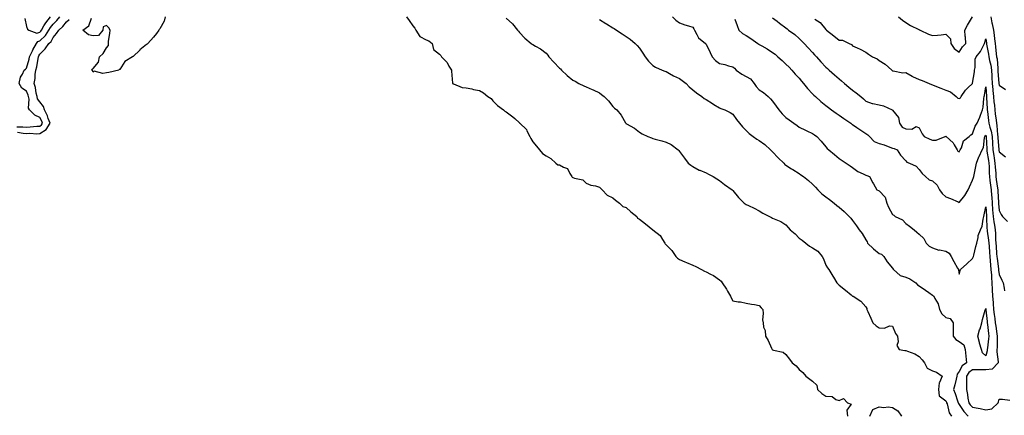
# Model space of a CAD drawing. Units: inches. Extents: x 902483 to 905123, y 7311098 to 7313738.
# Drawn here: x 902943 to 903682, y 7312852 to 7313150 of the extents above; entities that cross this region are included whole.
import ezdxf

# ---------------------------------------------------------------- set-up
doc = ezdxf.new("R2010")
doc.units = ezdxf.units.IN
doc.header["$MEASUREMENT"] = 0
doc.layers.add('Contour_90247311', color=7, linetype='Continuous', true_color=0xcfa52f)

msp = doc.modelspace()

# ---------------------------------------------------------------- linework, layer by layer
at = {"layer": 'Contour_90247311'}
for points in [[(902940.75, 7313069.22, 3269), (902945.38, 7313069.25, 3269), (902948.05, 7313069.02, 3269), (902950.85, 7313069.12, 3269), (902955.87, 7313069.74, 3269), (902958.05, 7313069.83, 3269), (902959.34, 7313070.63, 3269), (902960.14, 7313071.92, 3269), (902959.56, 7313073.43, 3269), (902958.05, 7313076.15, 3269), (902954.23, 7313078.1, 3269), (902950.22, 7313081.92, 3269), (902949.44, 7313083.31, 3269), (902950.01, 7313089.96, 3269), (902949.55, 7313091.92, 3269), (902949.27, 7313093.14, 3269), (902948.05, 7313096.06, 3269), (902944.47, 7313098.34, 3269), (902942.63, 7313101.92, 3269), (902943.51, 7313106.46, 3269), (902944.95, 7313108.82, 3269), (902946.19, 7313111.92, 3269), (902947.31, 7313112.66, 3269), (902948.05, 7313113.29, 3269), (902949.97, 7313120, 3269), (902950.38, 7313121.92, 3269), (902952.57, 7313126.44, 3269), (902952.86, 7313127.11, 3269), (902955.61, 7313131.92, 3269), (902956.52, 7313133.45, 3269), (902958.05, 7313133.94, 3269), (902962.2, 7313137.77, 3269), (902964.74, 7313141.92, 3269), (902965.98, 7313143.99, 3269), (902968.05, 7313146.5, 3269), (902970.93, 7313149.04, 3269), (902973.15, 7313151.92, 3269)], [(902941.29, 7313065.16, 3268), (902945.47, 7313064.5, 3268), (902948.05, 7313064.29, 3268), (902950.5, 7313064.37, 3268), (902955.9, 7313064.07, 3268), (902958.05, 7313064.16, 3268), (902962.84, 7313067.13, 3268), (902965.8, 7313071.92, 3268), (902964.4, 7313075.57, 3268), (902963.76, 7313077.63, 3268), (902961.65, 7313081.92, 3268), (902960.76, 7313084.63, 3268), (902958.05, 7313087.97, 3268), (902956.36, 7313090.23, 3268), (902955.96, 7313091.92, 3268), (902955.34, 7313094.63, 3268), (902954.87, 7313098.74, 3268), (902953.87, 7313101.92, 3268), (902954.45, 7313105.52, 3268), (902954.67, 7313108.54, 3268), (902955.14, 7313111.92, 3268), (902955.7, 7313114.27, 3268), (902956.74, 7313120.61, 3268), (902957.02, 7313121.92, 3268), (902957.36, 7313122.61, 3268), (902958.05, 7313123.76, 3268), (902962.09, 7313127.88, 3268), (902964.86, 7313131.92, 3268), (902966.54, 7313133.43, 3268), (902968.05, 7313136.43, 3268), (902970.63, 7313139.34, 3268), (902972.26, 7313141.92, 3268), (902975.38, 7313144.59, 3268), (902978.05, 7313148.27, 3268), (902980.06, 7313149.91, 3268)], [(902946.71, 7313150.58, 3270), (902948.05, 7313144.54, 3270), (902948.69, 7313142.56, 3270), (902949.92, 7313141.92, 3270), (902955.85, 7313139.72, 3270), (902958.05, 7313140.43, 3270), (902958.82, 7313141.15, 3270), (902959.3, 7313141.92, 3270), (902961.17, 7313145.04, 3270), (902962.49, 7313147.48, 3270), (902966.02, 7313151.92, 3270)], [(903052.03, 7313151.92, 3267), (903051.38, 7313148.59, 3267), (903048.05, 7313142.82, 3267), (903047.66, 7313142.31, 3267), (903047.41, 7313141.92, 3267), (903045.51, 7313139.38, 3267), (903043.45, 7313136.52, 3267), (903039.08, 7313131.92, 3267), (903038.59, 7313131.38, 3267), (903038.05, 7313131.01, 3267), (903033.18, 7313127.05, 3267), (903033.04, 7313126.93, 3267), (903028.05, 7313122.14, 3267), (903027.9, 7313122.07, 3267), (903027.63, 7313121.92, 3267), (903021.73, 7313118.24, 3267), (903018.05, 7313112.44, 3267), (903017.65, 7313112.32, 3267), (903017.25, 7313111.92, 3267), (903009.78, 7313110.19, 3267), (903008.05, 7313109.92, 3267), (903005.45, 7313109.32, 3267), (902998.81, 7313111.16, 3267), (902998.05, 7313110.29, 3267), (902997.63, 7313111.5, 3267), (902997.1, 7313111.92, 3267), (902997.48, 7313112.49, 3267), (902998.05, 7313112.96, 3267), (903002.13, 7313117.84, 3267), (903002.89, 7313121.92, 3267), (903005.66, 7313124.31, 3267), (903008.05, 7313128.49, 3267), (903009.61, 7313130.36, 3267), (903009.48, 7313131.92, 3267), (903009.64, 7313133.51, 3267), (903010.53, 7313139.44, 3267), (903010.74, 7313141.92, 3267), (903009.85, 7313143.72, 3267), (903008.05, 7313145.44, 3267), (903005.48, 7313144.49, 3267), (903005.25, 7313141.92, 3267), (903002.1, 7313137.87, 3267), (902998.05, 7313137.71, 3267), (902994.62, 7313138.49, 3267), (902990.33, 7313141.92, 3267), (902994.73, 7313145.24, 3267), (902996.92, 7313150.79, 3267)], [(903233.29, 7313151.92, 3268), (903235.2, 7313149.07, 3268), (903238.05, 7313145.24, 3268), (903239.54, 7313143.41, 3268), (903240.37, 7313141.92, 3268), (903243.3, 7313137.17, 3268), (903248.05, 7313134.73, 3268), (903249.98, 7313133.85, 3268), (903252.48, 7313131.92, 3268), (903253.53, 7313127.4, 3268), (903258.05, 7313123.95, 3268), (903258.98, 7313122.85, 3268), (903259.59, 7313121.92, 3268), (903263.64, 7313117.51, 3268), (903265.07, 7313114.9, 3268), (903266.91, 7313111.92, 3268), (903267.13, 7313111, 3268), (903267.87, 7313102.1, 3268), (903267.91, 7313101.92, 3268), (903267.97, 7313101.84, 3268), (903268.05, 7313101.51, 3268), (903268.52, 7313101.45, 3268), (903274.95, 7313098.82, 3268), (903278.05, 7313098.61, 3268), (903282.29, 7313097.68, 3268), (903283.54, 7313097.41, 3268), (903288.05, 7313096.43, 3268), (903291.04, 7313094.91, 3268), (903294.36, 7313091.92, 3268), (903296.68, 7313090.55, 3268), (903298.05, 7313088.87, 3268), (903301.51, 7313085.38, 3268), (903305.95, 7313081.92, 3268), (903307.15, 7313081.02, 3268), (903308.05, 7313080.58, 3268), (903313.01, 7313076.88, 3268), (903314.59, 7313075.38, 3268), (903318.05, 7313072.13, 3268), (903318.15, 7313072.02, 3268), (903318.32, 7313071.92, 3268), (903323.36, 7313067.23, 3268), (903323.65, 7313066.32, 3268), (903325.86, 7313061.92, 3268), (903326.56, 7313060.43, 3268), (903328.05, 7313057.94, 3268), (903330.76, 7313054.63, 3268), (903333, 7313051.92, 3268), (903335.37, 7313049.24, 3268), (903338.05, 7313047.41, 3268), (903341.49, 7313045.36, 3268), (903345.24, 7313041.92, 3268), (903346.87, 7313040.74, 3268), (903348.05, 7313040.58, 3268), (903351.07, 7313038.9, 3268), (903354.16, 7313038.03, 3268), (903355.83, 7313034.14, 3268), (903357.29, 7313031.92, 3268), (903357.6, 7313031.47, 3268), (903358.05, 7313031.23, 3268), (903359.26, 7313030.71, 3268), (903365.51, 7313029.38, 3268), (903368.05, 7313027.03, 3268), (903371.56, 7313025.43, 3268), (903375.15, 7313024.82, 3268), (903378.05, 7313023.93, 3268), (903379.02, 7313022.89, 3268), (903380, 7313021.92, 3268), (903383.96, 7313017.83, 3268), (903388.05, 7313015.89, 3268), (903390.17, 7313014.04, 3268), (903393.1, 7313011.92, 3268), (903395.49, 7313009.36, 3268), (903398.05, 7313008.53, 3268), (903401.5, 7313005.37, 3268), (903406.02, 7313001.92, 3268), (903406.72, 7313000.59, 3268), (903408.05, 7312999.82, 3268), (903412.53, 7312996.4, 3268), (903418.05, 7312991.92, 3268), (903423.7, 7312987.57, 3268), (903425.41, 7312984.56, 3268), (903427.18, 7312981.92, 3268), (903427.49, 7312981.36, 3268), (903428.05, 7312980.68, 3268), (903432.48, 7312976.35, 3268), (903435.44, 7312971.92, 3268), (903436.7, 7312970.57, 3268), (903438.05, 7312969.62, 3268), (903442.23, 7312967.74, 3268), (903443.33, 7312967.2, 3268), (903448.05, 7312965.3, 3268), (903450.33, 7312964.2, 3268), (903454.54, 7312961.92, 3268), (903456.91, 7312960.78, 3268), (903458.05, 7312960.2, 3268), (903461.52, 7312958.45, 3268), (903463.7, 7312957.57, 3268), (903468.05, 7312954.26, 3268), (903469.48, 7312953.35, 3268), (903470.06, 7312951.92, 3268), (903473.47, 7312947.34, 3268), (903474.28, 7312945.69, 3268), (903476.36, 7312941.92, 3268), (903476.86, 7312940.73, 3268), (903478.05, 7312938.55, 3268), (903482.13, 7312937.84, 3268), (903483.92, 7312937.79, 3268), (903488.05, 7312936.77, 3268), (903492.1, 7312935.97, 3268), (903494.34, 7312935.63, 3268), (903498.05, 7312934.98, 3268), (903499.34, 7312933.21, 3268), (903500.58, 7312931.92, 3268), (903500.97, 7312929, 3268), (903500.38, 7312924.25, 3268), (903500.93, 7312921.92, 3268), (903501.23, 7312918.74, 3268), (903502.37, 7312916.24, 3268), (903502.58, 7312911.92, 3268), (903504.7, 7312908.57, 3268), (903507.17, 7312902.8, 3268), (903507.6, 7312901.92, 3268), (903507.83, 7312901.7, 3268), (903508.05, 7312901.57, 3268), (903508.64, 7312901.33, 3268), (903515.94, 7312899.81, 3268), (903518.05, 7312898.23, 3268), (903520.73, 7312894.6, 3268), (903522.78, 7312891.92, 3268), (903525.78, 7312889.65, 3268), (903528.05, 7312886.82, 3268), (903530.78, 7312884.65, 3268), (903532.86, 7312881.92, 3268), (903535.85, 7312879.72, 3268), (903538.05, 7312878.19, 3268), (903541.31, 7312875.18, 3268), (903541.74, 7312871.92, 3268), (903544.98, 7312868.85, 3268), (903548.05, 7312866.91, 3268), (903552.73, 7312866.6, 3268), (903555.55, 7312864.42, 3268), (903558.05, 7312863.6, 3268), (903561.34, 7312865.21, 3268), (903564.15, 7312861.92, 3268), (903566.92, 7312860.79, 3268), (903563.73, 7312856.24, 3268), (903564.2, 7312851.92, 3268)], [(903308.05, 7313150.95, 3269), (903312.69, 7313146.56, 3269), (903316.57, 7313141.92, 3269), (903317.18, 7313141.05, 3269), (903318.05, 7313140.11, 3269), (903322.12, 7313135.99, 3269), (903326.93, 7313131.92, 3269), (903327.55, 7313131.42, 3269), (903328.05, 7313131.13, 3269), (903330.04, 7313129.93, 3269), (903333.92, 7313127.79, 3269), (903338.05, 7313124.54, 3269), (903339.3, 7313123.17, 3269), (903340.16, 7313121.92, 3269), (903343.86, 7313117.73, 3269), (903348.05, 7313113.31, 3269), (903348.85, 7313112.72, 3269), (903349.61, 7313111.92, 3269), (903353.9, 7313107.77, 3269), (903358.05, 7313104.26, 3269), (903359.74, 7313103.61, 3269), (903362.6, 7313101.92, 3269), (903366.23, 7313100.1, 3269), (903368.05, 7313099.31, 3269), (903372.6, 7313097.37, 3269), (903373.24, 7313097.11, 3269), (903378.05, 7313094.85, 3269), (903379.7, 7313093.57, 3269), (903381.64, 7313091.92, 3269), (903384.83, 7313088.7, 3269), (903388.05, 7313084.64, 3269), (903389.41, 7313083.28, 3269), (903390.99, 7313081.92, 3269), (903394.25, 7313078.12, 3269), (903397.63, 7313072.34, 3269), (903397.9, 7313071.92, 3269), (903397.97, 7313071.84, 3269), (903398.05, 7313071.79, 3269), (903398.41, 7313071.56, 3269), (903404.25, 7313068.12, 3269), (903408.05, 7313065.21, 3269), (903410.21, 7313064.08, 3269), (903414.32, 7313061.92, 3269), (903417.05, 7313060.92, 3269), (903418.05, 7313060.56, 3269), (903419.96, 7313060.01, 3269), (903424.92, 7313058.8, 3269), (903428.05, 7313057.76, 3269), (903431.99, 7313055.86, 3269), (903437.02, 7313051.92, 3269), (903437.53, 7313051.4, 3269), (903438.05, 7313050.71, 3269), (903441.83, 7313045.7, 3269), (903444.53, 7313041.92, 3269), (903446.52, 7313040.39, 3269), (903448.05, 7313039.4, 3269), (903452.91, 7313036.78, 3269), (903453.36, 7313036.61, 3269), (903458.05, 7313034.6, 3269), (903459.9, 7313033.77, 3269), (903463.32, 7313031.92, 3269), (903466.22, 7313030.09, 3269), (903468.05, 7313028.8, 3269), (903472.02, 7313025.89, 3269), (903477.71, 7313021.92, 3269), (903477.88, 7313021.75, 3269), (903478.05, 7313021.5, 3269), (903482.38, 7313016.25, 3269), (903486.6, 7313011.92, 3269), (903487.51, 7313011.38, 3269), (903488.05, 7313010.99, 3269), (903489.83, 7313010.14, 3269), (903494.24, 7313008.11, 3269), (903498.05, 7313006.18, 3269), (903500.6, 7313004.47, 3269), (903505.75, 7313001.92, 3269), (903507.24, 7313001.11, 3269), (903508.05, 7313000.72, 3269), (903510.34, 7312999.63, 3269), (903514.26, 7312998.13, 3269), (903518.05, 7312995.58, 3269), (903519.74, 7312993.61, 3269), (903521.18, 7312991.92, 3269), (903524.85, 7312988.72, 3269), (903528.05, 7312985.69, 3269), (903530.28, 7312984.15, 3269), (903532.94, 7312981.92, 3269), (903535.82, 7312979.69, 3269), (903538.05, 7312978.38, 3269), (903542, 7312975.87, 3269), (903545.09, 7312971.92, 3269), (903546.1, 7312969.97, 3269), (903548.05, 7312965.41, 3269), (903549.32, 7312963.19, 3269), (903550.13, 7312961.92, 3269), (903553.25, 7312957.12, 3269), (903553.78, 7312956.19, 3269), (903556.32, 7312951.92, 3269), (903557.18, 7312951.05, 3269), (903558.05, 7312950.25, 3269), (903562.73, 7312946.6, 3269), (903566.96, 7312943.01, 3269), (903568.05, 7312942.09, 3269), (903568.16, 7312942.03, 3269), (903568.41, 7312941.92, 3269), (903574.34, 7312938.21, 3269), (903578.05, 7312934.08, 3269), (903578.83, 7312932.7, 3269), (903578.78, 7312931.92, 3269), (903579.4, 7312930.57, 3269), (903581.68, 7312925.55, 3269), (903583.34, 7312921.92, 3269), (903585.72, 7312919.59, 3269), (903588.05, 7312918.19, 3269), (903591.99, 7312917.98, 3269), (903595.86, 7312919.73, 3269), (903598.05, 7312919.34, 3269), (903600.16, 7312914.03, 3269), (903601.64, 7312911.92, 3269), (903602.21, 7312907.76, 3269), (903601.16, 7312905.03, 3269), (903602.97, 7312901.92, 3269), (903607.37, 7312901.24, 3269), (903608.05, 7312901.26, 3269), (903609.25, 7312900.72, 3269), (903614.7, 7312898.57, 3269), (903618.05, 7312896.76, 3269), (903620.35, 7312894.22, 3269), (903622.11, 7312891.92, 3269), (903624.08, 7312887.95, 3269), (903628.05, 7312885.84, 3269), (903631.01, 7312884.88, 3269), (903635.28, 7312881.92, 3269), (903633.31, 7312877.18, 3269), (903633.09, 7312876.88, 3269), (903632.52, 7312871.92, 3269), (903633.14, 7312867.01, 3269), (903638.05, 7312863.38, 3269), (903638.46, 7312862.33, 3269), (903638.6, 7312861.92, 3269), (903638.97, 7312861, 3269), (903640.5, 7312854.37, 3269), (903642.33, 7312851.92, 3269)], [(903378.05, 7313149.92, 3270), (903382.97, 7313146.84, 3270), (903383.4, 7313146.57, 3270), (903388.05, 7313143.69, 3270), (903389.15, 7313143.02, 3270), (903390.94, 7313141.92, 3270), (903395.21, 7313139.08, 3270), (903398.05, 7313137.25, 3270), (903401.15, 7313135.02, 3270), (903404.93, 7313131.92, 3270), (903406.42, 7313130.29, 3270), (903408.05, 7313128.35, 3270), (903410.74, 7313124.61, 3270), (903412.46, 7313121.92, 3270), (903414.81, 7313118.68, 3270), (903418.05, 7313115.45, 3270), (903420.11, 7313113.98, 3270), (903425.01, 7313111.92, 3270), (903427.21, 7313111.08, 3270), (903428.05, 7313110.77, 3270), (903430.57, 7313109.4, 3270), (903433.72, 7313107.59, 3270), (903438.05, 7313105.53, 3270), (903440.22, 7313104.09, 3270), (903443.06, 7313101.92, 3270), (903445.31, 7313099.18, 3270), (903448.05, 7313097.16, 3270), (903450.9, 7313094.77, 3270), (903454.86, 7313091.92, 3270), (903456.63, 7313090.5, 3270), (903458.05, 7313089.66, 3270), (903462.82, 7313086.69, 3270), (903463.98, 7313085.99, 3270), (903468.05, 7313083.51, 3270), (903469.08, 7313082.95, 3270), (903472.16, 7313081.92, 3270), (903476.25, 7313080.12, 3270), (903478.05, 7313078.87, 3270), (903480.8, 7313074.67, 3270), (903483.18, 7313071.92, 3270), (903485.47, 7313069.34, 3270), (903488.05, 7313066.56, 3270), (903490.43, 7313064.3, 3270), (903493.43, 7313061.92, 3270), (903496.12, 7313059.99, 3270), (903498.05, 7313059.01, 3270), (903502.09, 7313055.96, 3270), (903506.51, 7313051.92, 3270), (903507.24, 7313051.11, 3270), (903508.05, 7313050.37, 3270), (903512.17, 7313046.04, 3270), (903516.35, 7313041.92, 3270), (903517.16, 7313041.03, 3270), (903518.05, 7313040.35, 3270), (903522.26, 7313037.71, 3270), (903523.23, 7313037.1, 3270), (903528.05, 7313034.12, 3270), (903529.31, 7313033.18, 3270), (903531.14, 7313031.92, 3270), (903534.94, 7313028.81, 3270), (903538.05, 7313026.19, 3270), (903540.12, 7313023.99, 3270), (903541.9, 7313021.92, 3270), (903545.06, 7313018.93, 3270), (903548.05, 7313016.52, 3270), (903550.68, 7313014.55, 3270), (903554.12, 7313011.92, 3270), (903556.26, 7313010.13, 3270), (903558.05, 7313008.81, 3270), (903561.76, 7313005.63, 3270), (903565.55, 7313001.92, 3270), (903566.77, 7313000.64, 3270), (903568.05, 7312998.91, 3270), (903570.99, 7312994.86, 3270), (903573.08, 7312991.92, 3270), (903575.25, 7312989.12, 3270), (903578.05, 7312984.35, 3270), (903579.02, 7312982.89, 3270), (903579.34, 7312981.92, 3270), (903583.68, 7312977.55, 3270), (903588.05, 7312974.12, 3270), (903589.7, 7312973.57, 3270), (903591.38, 7312971.92, 3270), (903594, 7312967.87, 3270), (903598.05, 7312963.03, 3270), (903598.46, 7312962.34, 3270), (903598.71, 7312961.92, 3270), (903603.67, 7312957.54, 3270), (903608.05, 7312956.34, 3270), (903611.08, 7312954.95, 3270), (903615.61, 7312951.92, 3270), (903616.66, 7312950.53, 3270), (903618.05, 7312949.77, 3270), (903622.73, 7312946.6, 3270), (903625.27, 7312944.7, 3270), (903628.05, 7312942.66, 3270), (903628.49, 7312942.36, 3270), (903628.97, 7312941.92, 3270), (903629.75, 7312940.22, 3270), (903632.39, 7312936.26, 3270), (903633.28, 7312931.92, 3270), (903634.95, 7312928.82, 3270), (903638.05, 7312925.92, 3270), (903641.4, 7312925.27, 3270), (903643.52, 7312921.92, 3270), (903643.58, 7312917.45, 3270), (903643.59, 7312916.38, 3270), (903643.64, 7312911.92, 3270), (903645.49, 7312909.36, 3270), (903648.05, 7312908.03, 3270), (903651.51, 7312905.38, 3270), (903652.55, 7312901.92, 3270), (903653.11, 7312896.98, 3270), (903653.11, 7312896.86, 3270), (903653.58, 7312891.92, 3270), (903650.33, 7312889.64, 3270), (903648.05, 7312885.41, 3270), (903646.56, 7312883.41, 3270), (903646.32, 7312881.92, 3270), (903645.73, 7312879.6, 3270), (903644.71, 7312875.26, 3270), (903643.81, 7312871.92, 3270), (903644.95, 7312868.82, 3270), (903646.72, 7312863.25, 3270), (903647.18, 7312861.92, 3270), (903647.43, 7312861.3, 3270), (903648.05, 7312860.55, 3270), (903651.52, 7312855.39, 3270), (903654.81, 7312851.92, 3270)], [(903432.87, 7313151.92, 3271), (903435.49, 7313149.36, 3271), (903438.05, 7313147.4, 3271), (903442.11, 7313145.98, 3271), (903444.86, 7313145.11, 3271), (903448.05, 7313144.05, 3271), (903448.94, 7313142.81, 3271), (903449.43, 7313141.92, 3271), (903451.25, 7313138.72, 3271), (903452.29, 7313136.16, 3271), (903457.68, 7313131.92, 3271), (903457.84, 7313131.71, 3271), (903458.05, 7313131.45, 3271), (903461.25, 7313125.12, 3271), (903462.72, 7313121.92, 3271), (903465.24, 7313119.11, 3271), (903468.05, 7313116.96, 3271), (903472.13, 7313116, 3271), (903474.88, 7313115.09, 3271), (903478.05, 7313114.22, 3271), (903479.51, 7313113.38, 3271), (903480.72, 7313111.92, 3271), (903484.84, 7313108.71, 3271), (903488.05, 7313107.06, 3271), (903491.4, 7313105.27, 3271), (903494.11, 7313101.92, 3271), (903495.7, 7313099.57, 3271), (903498.05, 7313096.94, 3271), (903501.29, 7313095.16, 3271), (903504.72, 7313091.92, 3271), (903506.47, 7313090.34, 3271), (903508.05, 7313088.53, 3271), (903510.81, 7313084.68, 3271), (903512.68, 7313081.92, 3271), (903515.2, 7313079.07, 3271), (903518.05, 7313076.19, 3271), (903520.55, 7313074.42, 3271), (903524.01, 7313071.92, 3271), (903526.33, 7313070.2, 3271), (903528.05, 7313069.01, 3271), (903532.8, 7313066.67, 3271), (903533.72, 7313066.25, 3271), (903538.05, 7313064.23, 3271), (903539.39, 7313063.26, 3271), (903541.25, 7313061.92, 3271), (903544.49, 7313058.36, 3271), (903548.05, 7313054.12, 3271), (903549.07, 7313052.94, 3271), (903550.1, 7313051.92, 3271), (903554.55, 7313048.42, 3271), (903558.05, 7313045.49, 3271), (903560.12, 7313043.99, 3271), (903563.24, 7313041.92, 3271), (903566.15, 7313040.02, 3271), (903568.05, 7313038.72, 3271), (903571.89, 7313035.76, 3271), (903576.01, 7313033.96, 3271), (903578.05, 7313032.89, 3271), (903578.8, 7313032.67, 3271), (903580.76, 7313031.92, 3271), (903583.22, 7313027.09, 3271), (903583.67, 7313026.3, 3271), (903586.14, 7313021.92, 3271), (903587.51, 7313021.38, 3271), (903588.05, 7313021.03, 3271), (903592.52, 7313016.39, 3271), (903593.82, 7313011.92, 3271), (903595.1, 7313008.97, 3271), (903598.05, 7313003.41, 3271), (903598.92, 7313002.79, 3271), (903600.07, 7313001.92, 3271), (903605.54, 7312999.41, 3271), (903608.05, 7312996.6, 3271), (903610.76, 7312994.63, 3271), (903614.28, 7312991.92, 3271), (903616.31, 7312990.18, 3271), (903618.05, 7312988.46, 3271), (903621.58, 7312985.45, 3271), (903623.26, 7312981.92, 3271), (903625.63, 7312979.5, 3271), (903628.05, 7312978.24, 3271), (903632.8, 7312976.67, 3271), (903633.28, 7312976.69, 3271), (903638.05, 7312975.8, 3271), (903640.44, 7312974.31, 3271), (903642.09, 7312971.92, 3271), (903644.05, 7312967.92, 3271), (903646.86, 7312963.11, 3271), (903647.52, 7312961.92, 3271), (903647.57, 7312961.44, 3271), (903648.05, 7312958.42, 3271), (903648.67, 7312961.3, 3271), (903649, 7312961.92, 3271), (903653.74, 7312966.23, 3271), (903658.05, 7312970.33, 3271), (903658.64, 7312971.33, 3271), (903658.81, 7312971.92, 3271), (903659.05, 7312972.92, 3271), (903660.56, 7312979.41, 3271), (903661.17, 7312981.92, 3271), (903662.2, 7312986.07, 3271), (903662.31, 7312987.66, 3271), (903663.99, 7312991.92, 3271), (903665.3, 7312994.67, 3271), (903666.02, 7312999.89, 3271), (903666.63, 7313001.92, 3271), (903666.82, 7313003.15, 3271), (903668.05, 7313009.21, 3271), (903668.46, 7313002.33, 3271), (903668.48, 7313001.92, 3271), (903668.54, 7313001.43, 3271), (903668.87, 7312992.74, 3271), (903669, 7312991.92, 3271), (903669.09, 7312990.88, 3271), (903670.13, 7312984, 3271), (903670.3, 7312981.92, 3271), (903670.48, 7312979.49, 3271), (903670.86, 7312974.73, 3271), (903671.06, 7312971.92, 3271), (903671.35, 7312968.62, 3271), (903671.5, 7312965.37, 3271), (903671.83, 7312961.92, 3271), (903672.18, 7312957.79, 3271), (903672.26, 7312956.13, 3271), (903672.65, 7312951.92, 3271), (903672.86, 7312947.11, 3271), (903672.88, 7312946.75, 3271), (903673.09, 7312941.92, 3271), (903673.48, 7312937.35, 3271), (903673.53, 7312936.44, 3271), (903673.89, 7312931.92, 3271), (903674.33, 7312928.2, 3271), (903674.76, 7312925.21, 3271), (903675.16, 7312921.92, 3271), (903675.49, 7312919.36, 3271), (903676.37, 7312913.6, 3271), (903676.59, 7312911.92, 3271), (903676.48, 7312910.35, 3271), (903676.46, 7312903.51, 3271), (903676.34, 7312901.92, 3271), (903676.24, 7312900.11, 3271), (903677.29, 7312892.68, 3271), (903677.22, 7312891.92, 3271), (903672.85, 7312887.12, 3271), (903668.05, 7312886.59, 3271), (903663.32, 7312886.65, 3271), (903662.74, 7312886.61, 3271), (903658.05, 7312886.68, 3271), (903655.39, 7312884.58, 3271), (903653.62, 7312881.92, 3271), (903653.5, 7312877.37, 3271), (903653.65, 7312876.32, 3271), (903653.47, 7312871.92, 3271), (903654.32, 7312868.19, 3271), (903654.56, 7312865.41, 3271), (903655.19, 7312861.92, 3271), (903656.38, 7312860.26, 3271), (903658.05, 7312858.51, 3271), (903662.26, 7312857.71, 3271), (903663.7, 7312857.57, 3271), (903668.05, 7312856.51, 3271), (903672.6, 7312857.37, 3271), (903677.26, 7312861.92, 3271), (903677.45, 7312862.52, 3271), (903678.05, 7312864.53, 3271), (903680.61, 7312864.48, 3271), (903686.16, 7312863.81, 3271)], [(903479.71, 7313150.26, 3272), (903481.49, 7313145.36, 3272), (903482.61, 7313141.92, 3272), (903485.54, 7313139.41, 3272), (903488.05, 7313137.94, 3272), (903491.7, 7313135.57, 3272), (903496.94, 7313131.92, 3272), (903497.56, 7313131.43, 3272), (903498.05, 7313131.18, 3272), (903499.83, 7313130.14, 3272), (903504, 7313127.87, 3272), (903508.05, 7313125.06, 3272), (903509.87, 7313123.74, 3272), (903512.03, 7313121.92, 3272), (903515.19, 7313119.06, 3272), (903518.05, 7313116.46, 3272), (903520.33, 7313114.2, 3272), (903522.57, 7313111.92, 3272), (903524.89, 7313108.76, 3272), (903528.05, 7313105.77, 3272), (903529.78, 7313103.65, 3272), (903531.19, 7313101.92, 3272), (903534.08, 7313097.95, 3272), (903538.05, 7313093.94, 3272), (903539.07, 7313092.94, 3272), (903540.17, 7313091.92, 3272), (903544.29, 7313088.16, 3272), (903548.05, 7313085.32, 3272), (903549.94, 7313083.81, 3272), (903552.3, 7313081.92, 3272), (903555.61, 7313079.48, 3272), (903558.05, 7313077.89, 3272), (903561.57, 7313075.44, 3272), (903566.61, 7313071.92, 3272), (903567.42, 7313071.29, 3272), (903568.05, 7313070.92, 3272), (903571.27, 7313068.7, 3272), (903573.36, 7313067.23, 3272), (903578.05, 7313064.3, 3272), (903579.46, 7313063.33, 3272), (903580.8, 7313061.92, 3272), (903584.35, 7313058.22, 3272), (903588.05, 7313056.75, 3272), (903591.78, 7313055.65, 3272), (903595.96, 7313054.01, 3272), (903598.05, 7313053.28, 3272), (903599.16, 7313053.03, 3272), (903601.47, 7313051.92, 3272), (903604, 7313047.87, 3272), (903608.05, 7313043.78, 3272), (903608.88, 7313042.75, 3272), (903610.71, 7313041.92, 3272), (903615.76, 7313039.63, 3272), (903618.05, 7313037.1, 3272), (903620.38, 7313034.25, 3272), (903622.66, 7313031.92, 3272), (903625.48, 7313029.35, 3272), (903628.05, 7313028.56, 3272), (903631.54, 7313025.41, 3272), (903633.3, 7313021.92, 3272), (903635.16, 7313019.03, 3272), (903638.05, 7313016.75, 3272), (903641.43, 7313015.3, 3272), (903647.18, 7313012.79, 3272), (903648.05, 7313012.41, 3272), (903652.26, 7313017.71, 3272), (903654.83, 7313021.92, 3272), (903655.88, 7313024.09, 3272), (903658.05, 7313029.11, 3272), (903658.77, 7313031.2, 3272), (903659.07, 7313031.92, 3272), (903659.24, 7313033.11, 3272), (903660.61, 7313039.36, 3272), (903660.93, 7313041.92, 3272), (903662.86, 7313046.73, 3272), (903662.96, 7313047.01, 3272), (903665.32, 7313051.92, 3272), (903666.23, 7313053.74, 3272), (903667.15, 7313061.02, 3272), (903667.42, 7313061.92, 3272), (903667.62, 7313062.35, 3272), (903668.05, 7313062.9, 3272), (903668.28, 7313062.15, 3272), (903668.33, 7313061.92, 3272), (903668.34, 7313061.63, 3272), (903668.75, 7313052.62, 3272), (903668.79, 7313051.92, 3272), (903668.92, 7313051.05, 3272), (903670.03, 7313043.9, 3272), (903670.33, 7313041.92, 3272), (903670.47, 7313039.5, 3272), (903670.54, 7313034.41, 3272), (903670.7, 7313031.92, 3272), (903671.13, 7313028.84, 3272), (903671.58, 7313025.45, 3272), (903672.07, 7313021.92, 3272), (903672.36, 7313017.61, 3272), (903672.46, 7313016.33, 3272), (903672.76, 7313011.92, 3272), (903673.09, 7313006.96, 3272), (903673.1, 7313006.87, 3272), (903673.45, 7313001.92, 3272), (903673.96, 7312997.83, 3272), (903674.53, 7312995.44, 3272), (903675.08, 7312991.92, 3272), (903675.33, 7312989.2, 3272), (903675.41, 7312984.56, 3272), (903675.62, 7312981.92, 3272), (903675.79, 7312979.66, 3272), (903676.17, 7312973.8, 3272), (903676.31, 7312971.92, 3272), (903676.45, 7312970.32, 3272), (903677.56, 7312962.41, 3272), (903677.61, 7312961.92, 3272), (903677.64, 7312961.51, 3272), (903678.05, 7312958.22, 3272), (903680.13, 7312954.01, 3272), (903680.98, 7312951.92, 3272), (903681.9, 7312948.07, 3272), (903682.16, 7312946.03, 3272)], [(903508.05, 7313151.09, 3273), (903511.4, 7313148.57, 3273), (903513.28, 7313147.15, 3273), (903518.05, 7313143.64, 3273), (903518.91, 7313142.78, 3273), (903520, 7313141.92, 3273), (903524.64, 7313138.51, 3273), (903528.05, 7313135.62, 3273), (903529.85, 7313133.72, 3273), (903531.69, 7313131.92, 3273), (903534.74, 7313128.61, 3273), (903538.05, 7313125.08, 3273), (903539.54, 7313123.41, 3273), (903541.02, 7313121.92, 3273), (903544.33, 7313118.2, 3273), (903548.05, 7313114.05, 3273), (903549.16, 7313113.03, 3273), (903550.41, 7313111.92, 3273), (903554.5, 7313108.37, 3273), (903558.05, 7313105.27, 3273), (903559.84, 7313103.71, 3273), (903561.9, 7313101.92, 3273), (903565.22, 7313099.09, 3273), (903568.05, 7313096.71, 3273), (903570.83, 7313094.7, 3273), (903574.19, 7313091.92, 3273), (903576.33, 7313090.2, 3273), (903578.05, 7313088.52, 3273), (903582.84, 7313086.71, 3273), (903583.25, 7313086.72, 3273), (903588.05, 7313085.77, 3273), (903591.23, 7313085.1, 3273), (903597.76, 7313081.92, 3273), (903597.92, 7313081.79, 3273), (903598.05, 7313081.75, 3273), (903602.45, 7313076.32, 3273), (903603.16, 7313071.92, 3273), (903605.2, 7313069.07, 3273), (903608.05, 7313067.83, 3273), (903612.44, 7313067.53, 3273), (903615.66, 7313069.53, 3273), (903618.05, 7313068.38, 3273), (903620.22, 7313064.09, 3273), (903621.8, 7313061.92, 3273), (903626.11, 7313059.98, 3273), (903628.05, 7313059.2, 3273), (903630.66, 7313059.31, 3273), (903637.65, 7313061.92, 3273), (903637.9, 7313062.07, 3273), (903638.05, 7313062.13, 3273), (903638.19, 7313062.06, 3273), (903638.38, 7313061.92, 3273), (903643.44, 7313057.31, 3273), (903644.28, 7313055.69, 3273), (903646.62, 7313051.92, 3273), (903647.1, 7313050.97, 3273), (903648.05, 7313050.58, 3273), (903648.57, 7313051.4, 3273), (903648.82, 7313051.92, 3273), (903649.67, 7313053.54, 3273), (903651.28, 7313058.69, 3273), (903655.6, 7313061.92, 3273), (903656.85, 7313063.12, 3273), (903658.05, 7313063.96, 3273), (903660.11, 7313069.86, 3273), (903661.6, 7313071.92, 3273), (903663.56, 7313076.41, 3273), (903664.12, 7313077.99, 3273), (903665.65, 7313081.92, 3273), (903665.95, 7313084.02, 3273), (903666.59, 7313090.46, 3273), (903666.79, 7313091.92, 3273), (903667.08, 7313092.89, 3273), (903668.05, 7313099.18, 3273), (903668.52, 7313092.39, 3273), (903668.56, 7313091.92, 3273), (903668.61, 7313091.36, 3273), (903668.96, 7313082.83, 3273), (903669.04, 7313081.92, 3273), (903669.19, 7313080.78, 3273), (903670.13, 7313074, 3273), (903670.39, 7313071.92, 3273), (903671.04, 7313068.93, 3273), (903672.01, 7313065.88, 3273), (903672.68, 7313061.92, 3273), (903672.99, 7313056.98, 3273), (903673, 7313056.87, 3273), (903673.32, 7313051.92, 3273), (903673.94, 7313047.81, 3273), (903674.24, 7313045.73, 3273), (903674.8, 7313041.92, 3273), (903674.98, 7313038.85, 3273), (903675.45, 7313034.52, 3273), (903675.62, 7313031.92, 3273), (903675.92, 7313029.79, 3273), (903676.89, 7313023.08, 3273), (903677.05, 7313021.92, 3273), (903677.12, 7313020.99, 3273), (903677.59, 7313012.38, 3273), (903677.63, 7313011.92, 3273), (903677.65, 7313011.52, 3273), (903678.05, 7313006.44, 3273), (903679.55, 7313003.42, 3273), (903680.45, 7313001.92, 3273), (903684.34, 7312998.21, 3273)], [(903539.79, 7313150.18, 3274), (903543.8, 7313147.67, 3274), (903548.05, 7313142.28, 3274), (903548.26, 7313142.13, 3274), (903548.34, 7313141.92, 3274), (903553.88, 7313137.75, 3274), (903558.05, 7313134.46, 3274), (903560.52, 7313134.39, 3274), (903565.36, 7313131.92, 3274), (903567.2, 7313131.07, 3274), (903568.05, 7313130.06, 3274), (903571.41, 7313128.56, 3274), (903573.76, 7313127.63, 3274), (903578.05, 7313125.35, 3274), (903579.92, 7313123.79, 3274), (903583.05, 7313121.92, 3274), (903586.4, 7313120.27, 3274), (903588.05, 7313119.1, 3274), (903592.52, 7313116.39, 3274), (903597.39, 7313111.92, 3274), (903597.8, 7313111.67, 3274), (903598.05, 7313111.31, 3274), (903598.52, 7313111.45, 3274), (903605.84, 7313109.71, 3274), (903608.05, 7313109.96, 3274), (903612.75, 7313107.22, 3274), (903613.12, 7313106.99, 3274), (903618.05, 7313104.74, 3274), (903620.29, 7313104.16, 3274), (903625.59, 7313101.92, 3274), (903627.28, 7313101.15, 3274), (903628.05, 7313100.87, 3274), (903629.83, 7313100.14, 3274), (903634.38, 7313098.25, 3274), (903638.05, 7313096.8, 3274), (903641.61, 7313095.48, 3274), (903645.7, 7313091.92, 3274), (903646.98, 7313090.85, 3274), (903648.05, 7313090.43, 3274), (903648.98, 7313090.99, 3274), (903649.62, 7313091.92, 3274), (903652.85, 7313096.72, 3274), (903653, 7313096.97, 3274), (903654.56, 7313098.43, 3274), (903658.05, 7313101.75, 3274), (903658.1, 7313101.87, 3274), (903658.11, 7313101.92, 3274), (903658.12, 7313101.99, 3274), (903659.43, 7313110.54, 3274), (903659.6, 7313111.92, 3274), (903660.03, 7313113.9, 3274), (903659.92, 7313120.05, 3274), (903660.7, 7313121.92, 3274), (903664.1, 7313125.87, 3274), (903665.96, 7313129.83, 3274), (903667.13, 7313131.92, 3274), (903667.27, 7313132.7, 3274), (903668.05, 7313135.35, 3274), (903668.48, 7313132.35, 3274), (903668.54, 7313131.92, 3274), (903668.63, 7313131.34, 3274), (903670.08, 7313123.95, 3274), (903670.35, 7313121.92, 3274), (903670.83, 7313119.14, 3274), (903671.71, 7313115.58, 3274), (903672.23, 7313111.92, 3274), (903672.52, 7313107.45, 3274), (903672.57, 7313106.44, 3274), (903672.87, 7313101.92, 3274), (903673.31, 7313097.18, 3274), (903673.38, 7313096.59, 3274), (903673.84, 7313091.92, 3274), (903674.15, 7313088.02, 3274), (903674.48, 7313085.49, 3274), (903674.8, 7313081.92, 3274), (903675.17, 7313079.04, 3274), (903675.73, 7313074.24, 3274), (903676.02, 7313071.92, 3274), (903676.38, 7313070.25, 3274), (903676.82, 7313063.15, 3274), (903677.03, 7313061.92, 3274), (903677.09, 7313060.96, 3274), (903677.83, 7313052.14, 3274), (903677.84, 7313051.92, 3274), (903677.87, 7313051.74, 3274), (903678.05, 7313050.51, 3274), (903682.75, 7313046.62, 3274)], [(903602.42, 7313151.92, 3275), (903605.45, 7313149.32, 3275), (903608.05, 7313147.7, 3275), (903611.57, 7313145.44, 3275), (903617.66, 7313142.31, 3275), (903618.05, 7313142.1, 3275), (903618.21, 7313142.08, 3275), (903618.72, 7313141.92, 3275), (903625.02, 7313138.89, 3275), (903628.05, 7313137.76, 3275), (903631.85, 7313138.12, 3275), (903634.55, 7313138.42, 3275), (903638.05, 7313138.76, 3275), (903641.46, 7313135.33, 3275), (903641.86, 7313131.92, 3275), (903644.35, 7313128.22, 3275), (903648.05, 7313125.46, 3275), (903650.57, 7313129.4, 3275), (903653.09, 7313131.92, 3275), (903652.83, 7313136.7, 3275), (903652.61, 7313137.36, 3275), (903652.18, 7313141.92, 3275), (903654.4, 7313145.57, 3275), (903657.94, 7313151.81, 3275)], [(903671.75, 7313151.92, 3275), (903672.66, 7313147.31, 3275), (903672.8, 7313146.67, 3275), (903673.69, 7313141.92, 3275), (903674.21, 7313138.08, 3275), (903674.54, 7313135.43, 3275), (903675, 7313131.92, 3275), (903675.4, 7313129.27, 3275), (903675.88, 7313124.09, 3275), (903676.17, 7313121.92, 3275), (903676.45, 7313120.32, 3275), (903676.93, 7313113.04, 3275), (903677.09, 7313111.92, 3275), (903677.15, 7313111.02, 3275), (903677.88, 7313101.92, 3275), (903677.9, 7313101.77, 3275), (903678.05, 7313100.5, 3275), (903682.77, 7313097.2, 3275)], [(903580.87, 7312851.92, 3268), (903583.16, 7312856.81, 3268), (903588.05, 7312858.74, 3268), (903591.52, 7312858.45, 3268), (903594.87, 7312858.74, 3268), (903598.05, 7312858.37, 3268), (903602.04, 7312855.91, 3268), (903604.67, 7312851.92, 3268)]]:
    msp.add_polyline3d(points, dxfattribs=at)
msp.add_polyline3d([(903668.05, 7312897.28, 3270), (903665.63, 7312899.5, 3270), (903664.8, 7312901.92, 3270), (903663.36, 7312906.61, 3270), (903663.19, 7312907.06, 3270), (903662.02, 7312911.92, 3270), (903663.39, 7312916.58, 3270), (903663.67, 7312917.54, 3270), (903664.96, 7312921.92, 3270), (903665.44, 7312924.53, 3270), (903667.61, 7312931.48, 3270), (903667.71, 7312931.92, 3270), (903667.8, 7312932.17, 3270), (903668.05, 7312932.78, 3270), (903668.13, 7312932, 3270), (903668.14, 7312931.92, 3270), (903668.15, 7312931.82, 3270), (903669.01, 7312922.88, 3270), (903669.12, 7312921.92, 3270), (903669.28, 7312920.69, 3270), (903670, 7312913.87, 3270), (903670.26, 7312911.92, 3270), (903670.12, 7312909.85, 3270), (903669.2, 7312903.07, 3270), (903669.11, 7312901.92, 3270), (903669.05, 7312900.92, 3270)], close=True, dxfattribs=at)

doc.saveas('drawing.dxf')
